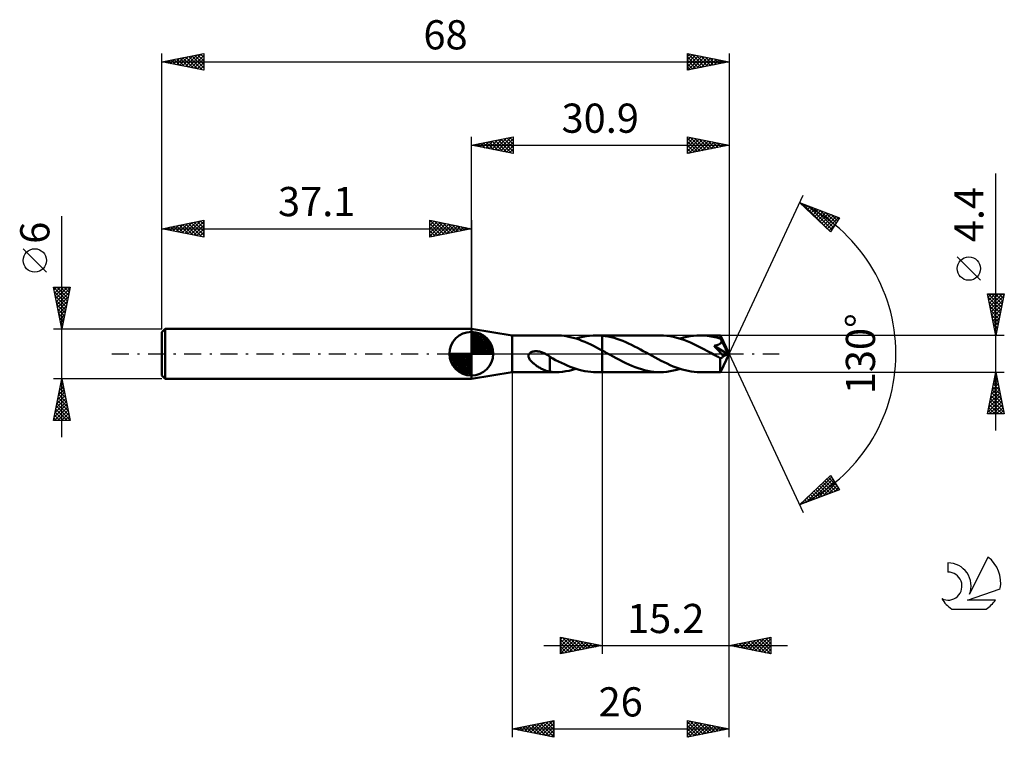
# Model space of a CAD drawing. Units: millimetres. Extents: x -17 to 101, y -46 to 40.
import ezdxf
from ezdxf.enums import TextEntityAlignment as Align

# ---------------------------------------------------------------- set-up
doc = ezdxf.new("R2010")
doc.units = ezdxf.units.MM
doc.header["$LTSCALE"] = 5.1
doc.linetypes.add('LONGDASH_DASH', pattern=[0.85, 0.4, -0.2, 0.05, -0.2])
for name, color, linetype in [('1', 4, 'CONTINUOUS'), ('2', 7, 'CONTINUOUS'), ('4', 2, 'LONGDASH_DASH'), ('CUT', 1, 'CONTINUOUS'), ('NOCUT', 7, 'CONTINUOUS'), ('SK1', 4, 'CONTINUOUS'), ('SK2', 7, 'CONTINUOUS'), ('SK4', 2, 'LONGDASH_DASH'), ('SK6', 5, 'CONTINUOUS')]:
    doc.layers.add(name, color=color, linetype=linetype)
doc.styles.get("Standard").update_dxf_attribs({"font": 'Monospac821 BT'})

msp = doc.modelspace()

# ---------------------------------------------------------------- linework, layer by layer
at = {"layer": '1', "color": 4, "linetype": 'CONTINUOUS', "lineweight": 50}
for p, q in [((42, 2.2), (37.1, 3)), ((37.1, -3), (37.1, 3)), ((42, 2.2), (47.23, 2.2)), ((42, -2.2), (42, 2.2)), ((47.55, 2.19), (47.21, 2.2)), ((47.9, 2.17), (47.55, 2.19)), ((48.26, 2.13), (47.9, 2.17)), ((48.61, 2.07), (48.26, 2.13)), ((48.96, 2), (48.61, 2.07)), ((49.3, 1.91), (48.96, 2)), ((49.66, 1.81), (49.3, 1.91)), ((49.64, 1.81), (50.05, 1.93)), ((50.01, 1.69), (49.66, 1.81)), ((50.36, 1.56), (50.01, 1.69)), ((50.05, 1.93), (50.46, 2.03)), ((50.71, 1.41), (50.36, 1.56)), ((50.46, 2.03), (50.87, 2.1)), ((51.06, 1.26), (50.71, 1.41)), ((50.87, 2.1), (51.28, 2.16)), ((51.41, 1.1), (51.06, 1.26)), ((51.28, 2.16), (51.7, 2.19)), ((51.7, 2.19), (52.11, 2.2)), ((52.05, 2.2), (52.8, 2.2)), ((52.22, 2.2), (52.11, 2.2)), ((52.34, 2.19), (52.22, 2.2)), ((52.45, 2.19), (52.34, 2.19)), ((52.57, 2.18), (52.45, 2.19)), ((52.68, 2.17), (52.57, 2.18)), ((52.8, 2.16), (52.68, 2.17)), ((59.73, 2.2), (52.8, 2.2)), ((52.8, 2.2), (52.8, 2.2)), ((52.8, 2.16), (52.8, 2.2)), ((52.8, 2.16), (52.8, 2.2)), ((53.15, 2.12), (52.8, 2.16)), ((52.8, 2.16), (52.8, 2.16)), ((52.8, 2.16), (52.8, 2.16)), ((52.8, 2.16), (52.8, 2.16)), ((52.8, 2.07), (52.8, 2.16)), ((52.8, 1.99), (52.8, 2.07)), ((52.8, 1.9), (52.8, 1.99)), ((52.8, 1.81), (52.8, 1.9)), ((52.8, 1.72), (52.8, 1.81)), ((52.8, 1.63), (52.8, 1.72)), ((52.8, 1.54), (52.8, 1.63)), ((52.8, 1.45), (52.8, 1.54)), ((52.8, 1.37), (52.8, 1.45)), ((52.8, 1.28), (52.8, 1.37)), ((52.8, 1.2), (52.8, 1.28)), ((52.8, 1.12), (52.8, 1.2)), ((53.5, 2.06), (53.15, 2.12)), ((53.85, 1.98), (53.5, 2.06)), ((54.2, 1.89), (53.85, 1.98)), ((54.55, 1.78), (54.2, 1.89)), ((54.9, 1.66), (54.55, 1.78)), ((55.25, 1.53), (54.9, 1.66)), ((55.6, 1.38), (55.25, 1.53)), ((55.95, 1.22), (55.6, 1.38)), ((56.31, 1.06), (55.95, 1.22)), ((60.13, 2.19), (59.73, 2.2)), ((60.54, 2.15), (60.13, 2.19)), ((60.94, 2.1), (60.54, 2.15)), ((61.35, 2.02), (60.94, 2.1)), ((61.75, 1.92), (61.35, 2.02)), ((62.16, 1.8), (61.75, 1.92)), ((62.13, 1.81), (62.54, 1.93)), ((62.57, 1.66), (62.16, 1.8)), ((62.54, 1.93), (62.94, 2.02)), ((62.97, 1.51), (62.57, 1.66)), ((62.94, 2.02), (63.34, 2.1)), ((63.37, 1.34), (62.97, 1.51)), ((63.34, 2.1), (63.74, 2.16)), ((63.78, 1.15), (63.37, 1.34)), ((63.74, 2.16), (64.14, 2.19)), ((64.14, 2.19), (64.54, 2.2)), ((64.77, 2.2), (64.54, 2.2)), ((66.95, 2.2), (64.54, 2.2)), ((64.99, 2.19), (64.77, 2.2)), ((65.21, 2.17), (64.99, 2.19)), ((65.43, 2.15), (65.21, 2.17)), ((65.65, 2.12), (65.43, 2.15)), ((65.87, 2.08), (65.65, 2.12)), ((66.09, 2.04), (65.87, 2.08)), ((66.31, 1.99), (66.09, 2.04)), ((66.53, 1.93), (66.31, 1.99)), ((66.75, 1.87), (66.53, 1.93)), ((66.97, 1.8), (66.75, 1.87)), ((66.86, 1.16), (66.9, 1.19)), ((66.9, 1.19), (66.93, 1.21)), ((66.93, 1.21), (66.96, 1.24)), ((66.96, 2.2), (66.95, 2.2)), ((66.95, 2.2), (66.95, 2.2)), ((66.95, 2.2), (66.95, 2.2)), ((66.95, 2.2), (66.95, 2.2)), ((66.96, 2.19), (66.96, 2.2)), ((68, 0), (66.96, 2.2)), ((66.96, 2.2), (66.96, 2.2)), ((66.96, 2.2), (66.96, 2.2)), ((66.96, 2.18), (66.96, 2.19)), ((66.96, 2.17), (66.96, 2.18)), ((66.96, 2.15), (66.96, 2.17)), ((66.97, 2.12), (66.96, 2.15)), ((66.96, 1.24), (66.99, 1.27)), ((66.97, 2.09), (66.97, 2.12)), ((66.97, 2.06), (66.97, 2.09)), ((66.97, 2.03), (66.97, 2.06)), ((66.97, 1.99), (66.97, 2.03)), ((68, 0), (66.97, 1.99)), ((66.97, 1.8), (66.97, 1.99)), ((66.99, 1.77), (66.97, 1.8)), ((67.01, 1.73), (66.99, 1.77)), ((66.99, 1.27), (67.01, 1.3)), ((67.02, 1.7), (67.01, 1.73)), ((67.01, 1.3), (67.04, 1.34)), ((67.04, 1.67), (67.02, 1.7)), ((67.06, 1.63), (67.04, 1.67)), ((67.04, 1.34), (67.05, 1.37)), ((67.05, 1.37), (67.07, 1.41)), ((67.07, 1.6), (67.06, 1.63)), ((67.09, 1.57), (67.07, 1.6)), ((67.07, 1.41), (67.08, 1.45)), ((67.08, 1.49), (67.09, 1.53)), ((67.08, 1.45), (67.08, 1.49)), ((67.09, 1.53), (67.09, 1.57)), ((67.42, 0.93), (67.09, 1.57)), ((44, -0.08), (44.05, 0)), ((44.05, 0), (44.09, 0.05)), ((44.09, 0.05), (44.15, 0.1)), ((44.15, 0.1), (44.2, 0.14)), ((44.2, 0.14), (44.27, 0.18)), ((44.27, 0.18), (44.33, 0.21)), ((44.33, 0.21), (44.4, 0.23)), ((44.4, 0.23), (44.47, 0.25)), ((44.47, 0.25), (44.55, 0.27)), ((44.55, 0.27), (44.63, 0.28)), ((44.63, 0.28), (44.71, 0.29)), ((44.71, 0.29), (44.8, 0.3)), ((44.89, 0.3), (44.8, 0.3)), ((44.98, 0.29), (44.89, 0.3)), ((45.08, 0.28), (44.98, 0.29)), ((45.18, 0.27), (45.08, 0.28)), ((45.28, 0.25), (45.18, 0.27)), ((45.39, 0.22), (45.28, 0.25)), ((45.5, 0.19), (45.39, 0.22)), ((45.61, 0.15), (45.5, 0.19)), ((45.72, 0.11), (45.61, 0.15)), ((45.82, 0.06), (45.72, 0.11)), ((45.93, 0.01), (45.82, 0.06)), ((45.94, 0.01), (45.93, 0.01)), ((45.93, 0.01), (45.93, 0.01)), ((45.94, 0), (45.94, 0.01)), ((45.95, 0), (45.94, 0)), ((45.94, 0), (45.94, 0)), ((46.03, -0.04), (45.95, 0)), ((45.95, 0), (45.95, 0)), ((51.76, 0.93), (51.41, 1.1)), ((52.1, 0.75), (51.76, 0.93)), ((52.45, 0.56), (52.1, 0.75)), ((52.8, 0.38), (52.45, 0.56)), ((52.8, 1.04), (52.8, 1.12)), ((52.8, 0.97), (52.8, 1.04)), ((52.8, 0.89), (52.8, 0.97)), ((52.8, 0.82), (52.8, 0.89)), ((52.8, 0.76), (52.8, 0.82)), ((52.8, 0.7), (52.8, 0.76)), ((52.8, 0.64), (52.8, 0.7)), ((52.8, 0.59), (52.8, 0.64)), ((52.8, 0.54), (52.8, 0.59)), ((52.8, 0.5), (52.8, 0.54)), ((52.8, 0.46), (52.8, 0.5)), ((52.8, 0.43), (52.8, 0.46)), ((52.8, 0.4), (52.8, 0.43)), ((52.8, 0.37), (52.8, 0.4)), ((52.8, 0.37), (52.8, 0.37)), ((52.8, 0.37), (52.8, 0.37)), ((52.8, 0.37), (52.8, 0.37)), ((52.8, 0.37), (52.8, 0.38)), ((52.8, -2.2), (52.8, 0.38)), ((52.95, 0.29), (52.8, 0.37)), ((52.8, 0.37), (52.8, 0.37)), ((52.8, -2.2), (52.8, 0.37)), ((53.11, 0.21), (52.95, 0.29)), ((53.26, 0.12), (53.11, 0.21)), ((53.41, 0.04), (53.26, 0.12)), ((53.57, -0.05), (53.41, 0.04)), ((56.66, 0.88), (56.31, 1.06)), ((57.01, 0.7), (56.66, 0.88)), ((57.36, 0.51), (57.01, 0.7)), ((57.71, 0.32), (57.36, 0.51)), ((58.06, 0.13), (57.71, 0.32)), ((58.42, -0.07), (58.06, 0.13)), ((64.18, 0.96), (63.78, 1.15)), ((64.59, 0.75), (64.18, 0.96)), ((64.99, 0.54), (64.59, 0.75)), ((65.4, 0.32), (64.99, 0.54)), ((65.8, 0.09), (65.4, 0.32)), ((66.21, -0.13), (65.8, 0.09)), ((66.2, 0.95), (66.25, 0.96)), ((66.38, 0.75), (66.2, 0.95)), ((67.85, -0.06), (66.2, 0.95)), ((66.25, 0.96), (66.3, 0.97)), ((66.3, 0.97), (66.35, 0.98)), ((66.35, 0.98), (66.4, 0.99)), ((66.57, 0.55), (66.38, 0.75)), ((66.4, 0.99), (66.44, 1)), ((66.44, 1), (66.49, 1.01)), ((66.49, 1.01), (66.53, 1.02)), ((66.53, 1.02), (66.58, 1.03)), ((66.75, 0.35), (66.57, 0.55)), ((66.58, 1.03), (66.62, 1.05)), ((66.62, 1.05), (66.66, 1.06)), ((66.66, 1.06), (66.7, 1.08)), ((66.7, 1.08), (66.74, 1.1)), ((66.74, 1.1), (66.78, 1.12)), ((66.92, 0.16), (66.75, 0.35)), ((66.78, 1.12), (66.82, 1.14)), ((66.82, 1.14), (66.86, 1.16)), ((67.07, 0), (66.92, 0.16)), ((66.96, -2.2), (68, 0)), ((67.58, 0.61), (67.42, 0.93)), ((67.67, 0.42), (67.58, 0.61)), ((67.73, 0.29), (67.67, 0.42)), ((67.78, 0.2), (67.73, 0.29)), ((67.81, 0.12), (67.78, 0.2)), ((67.83, 0.06), (67.81, 0.12)), ((67.83, 0.04), (67.82, 0.06)), ((68, 0), (67.82, 0.06)), ((67.83, 0.06), (67.82, 0.06)), ((68, 0), (67.83, 0.06)), ((67.83, 0.02), (67.83, 0.04)), ((67.84, 0.01), (67.83, 0.02)), ((67.84, -0.01), (67.84, 0.01)), ((43.95, -0.27), (43.96, -0.17)), ((43.96, -0.37), (43.95, -0.27)), ((43.96, -0.17), (44, -0.08)), ((43.99, -0.46), (43.96, -0.37)), ((44.03, -0.55), (43.99, -0.46)), ((44.07, -0.64), (44.03, -0.55)), ((44.12, -0.72), (44.07, -0.64)), ((44.18, -0.8), (44.12, -0.72)), ((44.25, -0.88), (44.18, -0.8)), ((44.33, -0.96), (44.25, -0.88)), ((44.41, -1.04), (44.33, -0.96)), ((44.5, -1.12), (44.41, -1.04)), ((44.59, -1.19), (44.5, -1.12)), ((46.11, -0.09), (46.03, -0.04)), ((46.19, -0.13), (46.11, -0.09)), ((46.27, -0.18), (46.19, -0.13)), ((46.35, -0.23), (46.27, -0.18)), ((46.43, -0.29), (46.35, -0.23)), ((46.51, -0.34), (46.43, -0.29)), ((46.5, -0.9), (46.5, -0.9)), ((46.51, -0.9), (46.5, -0.9)), ((46.5, -2.16), (46.5, -0.9)), ((46.51, -0.9), (46.51, -0.34)), ((46.85, -0.57), (46.51, -0.38)), ((46.51, -0.9), (46.51, -0.9)), ((46.51, -0.9), (46.51, -0.9)), ((46.51, -0.9), (46.51, -0.9)), ((47.2, -0.76), (46.85, -0.57)), ((47.55, -0.94), (47.2, -0.76)), ((47.9, -1.11), (47.55, -0.94)), ((48.25, -1.27), (47.9, -1.11)), ((53.72, -0.13), (53.57, -0.05)), ((54.09, -0.34), (53.72, -0.13)), ((54.47, -0.54), (54.09, -0.34)), ((54.85, -0.74), (54.47, -0.54)), ((55.23, -0.93), (54.85, -0.74)), ((55.6, -1.12), (55.23, -0.93)), ((55.98, -1.29), (55.6, -1.12)), ((58.78, -0.27), (58.42, -0.07)), ((59.14, -0.46), (58.78, -0.27)), ((59.5, -0.65), (59.14, -0.46)), ((59.86, -0.84), (59.5, -0.65)), ((60.22, -1.02), (59.86, -0.84)), ((60.58, -1.19), (60.22, -1.02)), ((66.33, -0.2), (66.21, -0.13)), ((66.45, -0.26), (66.33, -0.2)), ((66.57, -0.33), (66.45, -0.26)), ((66.69, -0.39), (66.57, -0.33)), ((66.81, -0.46), (66.69, -0.39)), ((66.93, -0.52), (66.81, -0.46)), ((66.95, -0.53), (66.93, -0.52)), ((66.93, -0.67), (66.93, -0.52)), ((66.93, -0.82), (66.93, -0.67)), ((66.93, -0.95), (66.93, -0.82)), ((66.93, -1.09), (66.93, -0.95)), ((66.93, -1.22), (66.93, -1.09)), ((66.98, -0.53), (66.95, -0.53)), ((66.98, -0.53), (67, -0.53)), ((67, -0.53), (67.03, -0.52)), ((67.03, -0.52), (67.06, -0.51)), ((67.06, -0.51), (67.08, -0.5)), ((67.2, -0.16), (67.07, 0)), ((67.08, -0.5), (67.11, -0.49)), ((67.11, -0.49), (67.13, -0.48)), ((67.13, -0.48), (67.16, -0.46)), ((67.16, -0.46), (67.19, -0.44)), ((67.19, -0.44), (67.21, -0.41)), ((67.31, -0.29), (67.2, -0.16)), ((67.21, -0.41), (67.24, -0.39)), ((67.24, -0.39), (67.26, -0.36)), ((67.26, -0.36), (67.29, -0.33)), ((67.29, -0.33), (67.31, -0.29)), ((67.31, -0.29), (67.85, -0.06)), ((67.85, -0.03), (67.84, -0.01)), ((67.85, -0.05), (67.85, -0.03)), ((67.85, -0.06), (67.85, -0.05)), ((37.1, -3), (42, -2.2)), ((42, -2.2), (47.23, -2.2)), ((44.68, -1.27), (44.59, -1.19)), ((44.77, -1.34), (44.68, -1.27)), ((44.86, -1.4), (44.77, -1.34)), ((44.96, -1.47), (44.86, -1.4)), ((45.05, -1.53), (44.96, -1.47)), ((45.15, -1.59), (45.05, -1.53)), ((45.24, -1.65), (45.15, -1.59)), ((45.33, -1.7), (45.24, -1.65)), ((45.43, -1.76), (45.33, -1.7)), ((45.52, -1.81), (45.43, -1.76)), ((45.62, -1.86), (45.52, -1.81)), ((45.71, -1.9), (45.62, -1.86)), ((45.8, -1.94), (45.71, -1.9)), ((45.89, -1.98), (45.8, -1.94)), ((45.99, -2.02), (45.89, -1.98)), ((46.07, -2.05), (45.99, -2.02)), ((46.16, -2.08), (46.07, -2.05)), ((46.25, -2.1), (46.16, -2.08)), ((46.33, -2.12), (46.25, -2.1)), ((46.42, -2.14), (46.33, -2.12)), ((46.5, -2.16), (46.42, -2.14)), ((46.62, -2.17), (46.5, -2.16)), ((46.74, -2.18), (46.62, -2.17)), ((46.86, -2.19), (46.74, -2.18)), ((46.97, -2.2), (46.86, -2.19)), ((47.09, -2.2), (46.97, -2.2)), ((47.21, -2.2), (47.09, -2.2)), ((47.21, -2.2), (47.61, -2.19)), ((47.61, -2.19), (48.02, -2.16)), ((48.02, -2.16), (48.42, -2.1)), ((48.6, -1.42), (48.25, -1.27)), ((48.42, -2.1), (48.83, -2.03)), ((48.95, -1.57), (48.6, -1.42)), ((48.83, -2.03), (49.24, -1.93)), ((49.3, -1.7), (48.95, -1.57)), ((49.24, -1.93), (49.64, -1.81)), ((49.65, -1.81), (49.3, -1.7)), ((50.01, -1.92), (49.65, -1.81)), ((50.36, -2), (50.01, -1.92)), ((50.7, -2.08), (50.36, -2)), ((51.05, -2.13), (50.7, -2.08)), ((51.41, -2.17), (51.05, -2.13)), ((51.76, -2.19), (51.41, -2.17)), ((52.11, -2.2), (51.76, -2.19)), ((52.05, -2.2), (52.8, -2.2)), ((52.8, -2.2), (52.8, -2.2)), ((52.8, -2.2), (59.73, -2.2)), ((56.35, -1.45), (55.98, -1.29)), ((56.73, -1.6), (56.35, -1.45)), ((57.1, -1.74), (56.73, -1.6)), ((57.48, -1.86), (57.1, -1.74)), ((57.85, -1.96), (57.48, -1.86)), ((58.23, -2.05), (57.85, -1.96)), ((58.6, -2.11), (58.23, -2.05)), ((58.97, -2.16), (58.6, -2.11)), ((59.35, -2.19), (58.97, -2.16)), ((59.73, -2.2), (59.35, -2.19)), ((59.73, -2.2), (60.13, -2.19)), ((60.13, -2.19), (60.53, -2.16)), ((60.53, -2.16), (60.93, -2.1)), ((60.93, -1.36), (60.58, -1.19)), ((61.3, -1.51), (60.93, -1.36)), ((60.93, -2.1), (61.33, -2.02)), ((61.66, -1.65), (61.3, -1.51)), ((61.33, -2.02), (61.73, -1.93)), ((62.02, -1.77), (61.66, -1.65)), ((61.73, -1.93), (62.13, -1.81)), ((62.38, -1.88), (62.02, -1.77)), ((62.74, -1.98), (62.38, -1.88)), ((63.1, -2.06), (62.74, -1.98)), ((63.46, -2.12), (63.1, -2.06)), ((63.82, -2.16), (63.46, -2.12)), ((64.18, -2.19), (63.82, -2.16)), ((64.54, -2.2), (64.18, -2.19)), ((64.54, -2.2), (66.95, -2.2)), ((66.93, -1.34), (66.93, -1.22)), ((66.93, -1.46), (66.93, -1.34)), ((66.93, -1.58), (66.93, -1.46)), ((66.93, -1.68), (66.93, -1.58)), ((66.93, -1.78), (66.93, -1.68)), ((66.93, -1.87), (66.93, -1.78)), ((66.94, -1.94), (66.93, -1.87)), ((66.94, -2.01), (66.94, -1.94)), ((66.94, -2.07), (66.94, -2.01)), ((66.94, -2.11), (66.94, -2.07)), ((66.95, -2.15), (66.94, -2.11)), ((66.95, -2.18), (66.95, -2.15)), ((66.95, -2.19), (66.95, -2.18)), ((66.95, -2.2), (66.95, -2.19)), ((66.95, -2.2), (66.95, -2.2)), ((66.95, -2.2), (66.95, -2.2)), ((66.95, -2.2), (66.96, -2.2)), ((66.96, -2.2), (66.96, -2.2)), ((66.96, -2.2), (66.96, -2.2)), ((66.96, -2.2), (66.96, -2.2))]:
    msp.add_line(p, q, dxfattribs=at)
at = {"layer": '2', "color": 7, "linetype": 'CONTINUOUS', "lineweight": 25}
for p, q in [((37.1, 3), (37.1, 26)), ((37.1, 25), (42.1, 26)), ((42.08, 26), (42.1, 25.97)), ((42.1, 26), (42.1, 24)), ((63, 24), (63, 26)), ((63, 26), (68, 25)), ((63, 26), (63, 26)), ((68, 26), (68, 0)), ((37.1, 25), (68, 25)), ((42.1, 24), (37.1, 25)), ((37.13, 25.01), (37.14, 24.99)), ((37.43, 24.93), (37.59, 25.1)), ((37.48, 25.08), (37.67, 24.89)), ((37.78, 24.86), (38.12, 25.2)), ((37.83, 25.15), (38.2, 24.78)), ((38.13, 24.79), (38.65, 25.31)), ((38.19, 25.22), (38.73, 24.67)), ((38.49, 24.72), (39.18, 25.42)), ((38.54, 25.29), (39.26, 24.57)), ((38.84, 24.65), (39.71, 25.52)), ((38.89, 25.36), (39.79, 24.46)), ((39.2, 24.58), (40.24, 25.63)), ((39.25, 25.43), (40.32, 24.36)), ((39.55, 24.51), (40.77, 25.73)), ((39.6, 25.5), (40.85, 24.25)), ((39.9, 24.44), (41.3, 25.84)), ((39.95, 25.57), (41.38, 24.14)), ((40.26, 24.37), (41.83, 25.95)), ((40.31, 25.64), (41.91, 24.04)), ((40.61, 24.3), (42.1, 25.79)), ((40.66, 25.71), (42.1, 24.27)), ((40.96, 24.23), (42.1, 25.36)), ((41.02, 25.78), (42.1, 24.7)), ((41.32, 24.16), (42.1, 24.94)), ((41.37, 25.85), (42.1, 25.12)), ((41.72, 25.92), (42.1, 25.55)), ((63, 25.57), (63.36, 25.93)), ((63, 25.15), (63.71, 25.86)), ((63, 25.86), (64.55, 24.31)), ((63, 24.72), (64.06, 25.79)), ((63, 24.3), (64.42, 25.72)), ((63, 25.44), (64.2, 24.24)), ((63, 25.01), (63.84, 24.17)), ((68, 25), (63, 24)), ((63.16, 24.03), (64.77, 25.65)), ((63.36, 25.93), (64.9, 24.38)), ((63.69, 24.14), (65.12, 25.58)), ((63.89, 25.82), (65.26, 24.45)), ((64.22, 24.24), (65.48, 25.5)), ((64.42, 25.72), (65.61, 24.52)), ((64.75, 24.35), (65.83, 25.43)), ((64.95, 25.61), (65.96, 24.59)), ((65.28, 24.46), (66.19, 25.36)), ((65.48, 25.5), (66.32, 24.66)), ((65.81, 24.56), (66.54, 25.29)), ((66.01, 25.4), (66.67, 24.73)), ((66.34, 24.67), (66.89, 25.22)), ((66.54, 25.29), (67.03, 24.81)), ((66.87, 24.77), (67.25, 25.15)), ((67.07, 25.19), (67.38, 24.88)), ((67.4, 24.88), (67.6, 25.08)), ((67.6, 25.08), (67.73, 24.95)), ((67.93, 24.99), (67.95, 25.01)), ((41.67, 24.09), (42.1, 24.52)), ((42.02, 24.02), (42.1, 24.09)), ((63, 24.59), (63.49, 24.1)), ((63, 24.16), (63.14, 24.03)), ((100, -9.2), (100, 21.62)), ((68, 0), (76.87, 19.03)), ((76.45, 18.13), (81.22, 16.31)), ((80.15, 14.62), (76.45, 18.13)), ((76.5, 18.08), (76.52, 18.1)), ((76.72, 17.87), (76.83, 17.98)), ((76.81, 17.99), (80.16, 14.64)), ((76.94, 17.67), (77.14, 17.87)), ((77.16, 17.46), (77.44, 17.75)), ((77.5, 17.73), (80.33, 14.9)), ((77.37, 17.25), (77.75, 17.63)), ((77.59, 17.05), (78.06, 17.51)), ((77.81, 16.84), (78.37, 17.4)), ((78.03, 16.63), (78.67, 17.28)), ((78.18, 17.47), (80.49, 15.16)), ((78.24, 16.43), (78.98, 17.16)), ((78.46, 16.22), (79.29, 17.05)), ((78.68, 16.01), (79.59, 16.93)), ((78.87, 17.21), (80.66, 15.42)), ((78.9, 15.81), (79.9, 16.81)), ((79.11, 15.6), (80.21, 16.69)), ((79.33, 15.39), (80.52, 16.58)), ((79.55, 16.94), (80.82, 15.68)), ((80.24, 16.68), (80.98, 15.94)), ((79.55, 15.19), (80.82, 16.46)), ((79.77, 14.98), (81.13, 16.34)), ((79.99, 14.77), (80.7, 15.49)), ((81.22, 16.31), (80.15, 14.62)), ((80.92, 16.42), (81.15, 16.2)), ((98.15, 8.81), (95.35, 11.61)), ((100, 2.2), (99, 7.2)), ((99, 7.2), (101, 7.2)), ((99.01, 7.14), (99.07, 7.2)), ((99.06, 7.2), (100.68, 5.58)), ((99.08, 6.78), (99.5, 7.2)), ((99.15, 6.43), (99.92, 7.2)), ((99.22, 6.08), (100.35, 7.2)), ((99.3, 5.72), (100.77, 7.2)), ((99.48, 7.2), (100.75, 5.93)), ((99.9, 7.2), (100.82, 6.29)), ((101, 7.2), (100, 2.2)), ((100.33, 7.2), (100.89, 6.64)), ((100.75, 7.2), (100.96, 6.99)), ((99.09, 6.74), (100.61, 5.23)), ((99.2, 6.21), (100.53, 4.87)), ((99.37, 5.37), (100.95, 6.96)), ((99.44, 5.02), (100.85, 6.43)), ((99.3, 5.68), (100.46, 4.52)), ((99.41, 5.15), (100.39, 4.16)), ((99.51, 4.66), (100.74, 5.9)), ((99.58, 4.31), (100.63, 5.37)), ((99.65, 3.96), (100.53, 4.83)), ((99.52, 4.62), (100.32, 3.81)), ((99.62, 4.09), (100.25, 3.46)), ((99.72, 3.6), (100.42, 4.3)), ((99.73, 3.56), (100.18, 3.1)), ((99.79, 3.25), (100.31, 3.77)), ((99.83, 3.03), (100.11, 2.75)), ((99.86, 2.9), (100.21, 3.24)), ((99.93, 2.54), (100.1, 2.71)), ((99.94, 2.5), (100.04, 2.4)), ((101, 2.2), (66.97, 2.2)), ((68, -36), (68, 0)), ((68, -46), (68, 0)), ((68, 0), (76.87, -19.03)), ((42, -2.2), (42, -46)), ((52.8, -2.2), (52.8, -36)), ((66.97, -2.2), (101, -2.2)), ((99, -7.2), (100, -2.2)), ((99.99, -2.23), (100.01, -2.24)), ((100, -2.2), (101, -7.2)), ((99.68, -3.78), (100.21, -3.25)), ((99.78, -3.29), (100.33, -3.83)), ((99.79, -3.25), (100.14, -2.9)), ((99.85, -2.93), (100.22, -3.3)), ((99.9, -2.72), (100.07, -2.54)), ((99.92, -2.58), (100.11, -2.77)), ((99.26, -5.9), (100.49, -4.67)), ((99.37, -5.37), (100.42, -4.31)), ((99.47, -4.84), (100.35, -3.96)), ((99.5, -4.7), (100.75, -5.95)), ((99.57, -4.35), (100.64, -5.42)), ((99.58, -4.31), (100.28, -3.6)), ((99.64, -3.99), (100.54, -4.89)), ((99.71, -3.64), (100.43, -4.36)), ((99.05, -6.96), (100.63, -5.37)), ((99.15, -6.43), (100.56, -5.02)), ((99.23, -7.2), (100.71, -5.73)), ((99.29, -5.76), (100.73, -7.2)), ((99.36, -5.41), (100.96, -7.01)), ((99.43, -5.05), (100.86, -6.48)), ((99.08, -6.82), (99.45, -7.2)), ((99.15, -6.47), (99.88, -7.2)), ((99.22, -6.11), (100.3, -7.2)), ((99.66, -7.2), (100.78, -6.08)), ((100.08, -7.2), (100.85, -6.43)), ((100.5, -7.2), (100.92, -6.79)), ((101, -7.2), (99, -7.2)), ((99.01, -7.17), (99.03, -7.2)), ((100.93, -7.2), (100.99, -7.14)), ((76.45, -18.13), (80.15, -14.62)), ((77.23, -17.83), (80.26, -14.8)), ((77.92, -17.57), (80.43, -15.06)), ((78.6, -17.31), (80.59, -15.32)), ((79.49, -15.24), (80.74, -16.49)), ((79.71, -15.03), (81.05, -16.37)), ((79.93, -14.83), (80.89, -15.79)), ((80.15, -14.62), (81.22, -16.31)), ((80.15, -14.62), (80.17, -14.64)), ((81.22, -16.31), (76.45, -18.13)), ((78.19, -16.48), (78.9, -17.19)), ((78.41, -16.27), (79.21, -17.08)), ((78.62, -16.07), (79.51, -16.96)), ((78.84, -15.86), (79.82, -16.84)), ((79.06, -15.65), (80.13, -16.72)), ((79.28, -15.45), (80.44, -16.61)), ((79.29, -17.05), (80.76, -15.58)), ((79.97, -16.78), (80.92, -15.84)), ((80.66, -16.52), (81.08, -16.1)), ((76.54, -18.09), (77.56, -17.08)), ((77.1, -17.51), (77.36, -17.78)), ((77.32, -17.31), (77.67, -17.66)), ((77.53, -17.1), (77.98, -17.54)), ((77.75, -16.89), (78.29, -17.43)), ((77.97, -16.69), (78.59, -17.31)), ((76.66, -17.93), (76.75, -18.01)), ((76.88, -17.72), (77.06, -17.9)), ((47.8, -36), (47.8, -34)), ((47.8, -34), (52.8, -35)), ((47.8, -34.26), (48.01, -34.04)), ((47.8, -34.68), (48.37, -34.11)), ((47.8, -35.1), (48.72, -34.18)), ((48.02, -34.04), (49.61, -35.64)), ((48.55, -34.15), (49.96, -35.57)), ((68, -35), (73, -34)), ((70.78, -35.56), (72.17, -34.17)), ((71.13, -35.63), (72.7, -34.06)), ((71.49, -35.7), (73, -34.18)), ((72.02, -34.2), (73, -35.17)), ((72.38, -34.12), (73, -34.75)), ((72.73, -34.05), (73, -34.33)), ((73, -34), (73, -36)), ((45.8, -35), (75, -35)), ((47.8, -35.53), (49.07, -34.25)), ((47.8, -34.25), (49.26, -35.71)), ((47.8, -35.95), (49.43, -34.33)), ((47.8, -34.68), (48.9, -35.78)), ((52.8, -35), (47.8, -36)), ((47.8, -35.1), (48.55, -35.85)), ((48.27, -35.91), (49.78, -34.4)), ((48.8, -35.8), (50.13, -34.47)), ((49.08, -34.26), (50.32, -35.5)), ((49.33, -35.69), (50.49, -34.54)), ((49.61, -34.36), (50.67, -35.43)), ((49.86, -35.59), (50.84, -34.61)), ((50.14, -34.47), (51.02, -35.36)), ((50.39, -35.48), (51.2, -34.68)), ((50.67, -34.57), (51.38, -35.28)), ((50.92, -35.38), (51.55, -34.75)), ((51.2, -34.68), (51.73, -35.21)), ((51.45, -35.27), (51.9, -34.82)), ((51.73, -34.79), (52.09, -35.14)), ((51.98, -35.16), (52.26, -34.89)), ((52.26, -34.89), (52.44, -35.07)), ((52.51, -35.06), (52.61, -34.96)), ((52.79, -35), (52.79, -35)), ((73, -36), (68, -35)), ((68.13, -34.97), (68.2, -35.04)), ((68.3, -35.06), (68.46, -34.91)), ((68.49, -34.9), (68.73, -35.15)), ((68.66, -35.13), (68.99, -34.8)), ((68.84, -34.83), (69.26, -35.25)), ((69.01, -35.2), (69.52, -34.7)), ((69.19, -34.76), (69.79, -35.36)), ((69.36, -35.27), (70.05, -34.59)), ((69.55, -34.69), (70.32, -35.46)), ((69.72, -35.34), (70.58, -34.48)), ((69.9, -34.62), (70.85, -35.57)), ((70.07, -35.41), (71.11, -34.38)), ((70.25, -34.55), (71.38, -35.68)), ((70.42, -35.48), (71.64, -34.27)), ((70.61, -34.48), (71.91, -35.78)), ((70.96, -34.41), (72.44, -35.89)), ((71.31, -34.34), (72.97, -35.99)), ((71.67, -34.27), (73, -35.6)), ((71.84, -35.77), (73, -34.61)), ((72.19, -35.84), (73, -35.03)), ((47.8, -35.52), (48.2, -35.92)), ((47.8, -35.95), (47.84, -35.99)), ((72.55, -35.91), (73, -35.46)), ((72.9, -35.98), (73, -35.88)), ((42, -45), (47, -44)), ((42.76, -45.15), (43.14, -44.77)), ((42.89, -44.82), (43.34, -45.27)), ((43.11, -45.22), (43.67, -44.67)), ((43.25, -44.75), (43.87, -45.37)), ((43.47, -45.29), (44.2, -44.56)), ((43.6, -44.68), (44.4, -45.48)), ((43.82, -45.36), (44.73, -44.45)), ((43.95, -44.61), (44.93, -45.59)), ((44.17, -45.43), (45.26, -44.35)), ((44.31, -44.54), (45.46, -45.69)), ((44.53, -45.51), (45.79, -44.24)), ((44.66, -44.47), (45.99, -45.8)), ((44.88, -45.58), (46.32, -44.14)), ((45.01, -44.4), (46.52, -45.9)), ((45.23, -45.65), (46.85, -44.03)), ((45.37, -44.33), (47, -45.96)), ((45.59, -45.72), (47, -44.3)), ((45.72, -44.26), (47, -45.54)), ((45.94, -45.79), (47, -44.73)), ((46.07, -44.19), (47, -45.11)), ((46.43, -44.11), (47, -44.69)), ((46.78, -44.04), (47, -44.26)), ((47, -44), (47, -46)), ((63, -46), (63, -44)), ((63, -44), (68, -45)), ((63, -44), (63, -44)), ((63, -44.42), (63.35, -44.07)), ((63, -44.85), (63.71, -44.14)), ((63, -44.14), (64.55, -45.69)), ((63, -45.27), (64.06, -44.21)), ((63, -45.7), (64.41, -44.28)), ((63, -44.57), (64.19, -45.76)), ((63.15, -45.97), (64.77, -44.35)), ((63.35, -44.07), (64.9, -45.62)), ((63.68, -45.86), (65.12, -44.42)), ((63.88, -44.18), (65.25, -45.55)), ((64.21, -45.76), (65.48, -44.5)), ((64.41, -44.28), (65.61, -45.48)), ((64.74, -45.65), (65.83, -44.57)), ((64.94, -44.39), (65.96, -45.41)), ((65.27, -45.55), (66.18, -44.64)), ((65.47, -44.49), (66.32, -45.34)), ((65.8, -45.44), (66.54, -44.71)), ((66, -44.6), (66.67, -45.27)), ((66.33, -45.33), (66.89, -44.78)), ((66.53, -44.71), (67.02, -45.2)), ((66.86, -45.23), (67.24, -44.85)), ((67.06, -44.81), (67.38, -45.12)), ((42, -45), (68, -45)), ((47, -46), (42, -45)), ((42.05, -45.01), (42.08, -44.98)), ((42.18, -44.96), (42.28, -45.06)), ((42.41, -45.08), (42.61, -44.88)), ((42.54, -44.89), (42.81, -45.16)), ((46.29, -45.86), (47, -45.15)), ((46.65, -45.93), (47, -45.58)), ((63, -44.99), (63.84, -45.83)), ((68, -45), (63, -46)), ((63, -45.42), (63.49, -45.9)), ((63, -45.84), (63.13, -45.97)), ((67.39, -45.12), (67.6, -44.92)), ((67.59, -44.92), (67.73, -45.05)), ((67.92, -45.02), (67.95, -44.99))]:
    msp.add_line(p, q, dxfattribs=at)
msp.add_circle((96.75, 10.21), 1.4, dxfattribs=at)
msp.add_arc((68, 0), 20, 295, 65, dxfattribs=at)
at = {"layer": '4', "color": 2, "linetype": 'LONGDASH_DASH', "lineweight": 25}
msp.add_line((37.1, 0), (68, 0), dxfattribs=at)
at = {"layer": 'CUT', "color": 1, "linetype": 'CONTINUOUS', "lineweight": 25}
for p, q in [((66.97, 2.2), (52.8, 2.2)), ((52.8, 2.2), (52.8, 0)), ((68, 0), (66.97, 2.2)), ((52.8, 0), (68, 0))]:
    msp.add_line(p, q, dxfattribs=at)
at = {"layer": 'NOCUT', "color": 7, "linetype": 'CONTINUOUS', "lineweight": 25}
for p, q in [((42, 2.2), (37.1, 3)), ((37.1, 3), (37.1, 0)), ((52.8, 2.2), (42, 2.2)), ((52.8, 0), (52.8, 2.2)), ((52.8, 2.2), (52.8, 2.2)), ((52.8, 2.2), (52.8, 0)), ((52.8, 2.2), (52.8, 0)), ((37.1, 0), (52.8, 0))]:
    msp.add_line(p, q, dxfattribs=at)
at = {"layer": 'SK1', "color": 4, "linetype": 'CONTINUOUS', "lineweight": 50}
for p, q in [((0.4, 3), (0, 2.6)), ((0, 2.6), (0, -2.6)), ((37.1, 3), (0.4, 3)), ((0.4, 3), (0.4, -3)), ((37.1, 0), (37.1, 2.62)), ((37.1, 2.56), (37.17, 2.62)), ((37.1, 2.19), (37.51, 2.59)), ((37.1, 2.56), (39.66, 0)), ((37.1, 1.81), (37.81, 2.53)), ((37.1, 1.44), (38.09, 2.43)), ((37.42, 2.6), (39.7, 0.32)), ((37.9, 2.5), (39.6, 0.8)), ((37.1, 1.07), (38.34, 2.31)), ((37.1, 2.19), (39.29, 0)), ((37.1, 0.7), (38.57, 2.17)), ((37.1, 0.33), (38.78, 2.01)), ((37.1, 1.81), (38.91, 0)), ((37.1, 1.44), (38.54, 0)), ((37.14, 0), (38.98, 1.83)), ((37.51, 0), (39.15, 1.64)), ((37.88, 0), (39.31, 1.42)), ((38.26, 0), (39.44, 1.19)), ((38.66, 2.11), (39.21, 1.56)), ((37.1, 0), (34.48, 0)), ((34.48, -0.07), (34.54, 0)), ((34.51, -0.41), (34.91, 0)), ((34.57, -0.71), (35.29, 0)), ((34.67, -0.99), (35.66, 0)), ((34.79, -1.24), (36.03, 0)), ((34.83, 0), (37.1, -2.27)), ((34.93, -1.47), (36.4, 0)), ((35.09, -1.68), (36.77, 0)), ((35.2, 0), (37.1, -1.9)), ((35.57, 0), (37.1, -1.53)), ((35.94, 0), (37.1, -1.16)), ((36.32, 0), (37.1, -0.78)), ((36.69, 0), (37.1, -0.41)), ((37.06, 0), (37.1, -0.04)), ((37.1, 1.07), (38.17, 0)), ((37.1, 0.7), (37.8, 0)), ((37.1, 0.33), (37.43, 0)), ((37.1, 0), (39.73, 0)), ((37.1, -2.62), (37.1, 0)), ((38.63, 0), (39.55, 0.93)), ((39, 0), (39.64, 0.65)), ((39.37, 0), (39.7, 0.33)), ((34.48, -0.02), (37.08, -2.62)), ((34.51, -0.42), (36.68, -2.59)), ((34.65, -0.93), (36.17, -2.45)), ((35.27, -1.88), (37.1, -0.04)), ((35.46, -2.05), (37.1, -0.41)), ((35.68, -2.21), (37.1, -0.78)), ((35.91, -2.34), (37.1, -1.16)), ((36.17, -2.45), (37.1, -1.53)), ((36.45, -2.54), (37.1, -1.9)), ((36.77, -2.6), (37.1, -2.27)), ((0, -2.6), (0.4, -3)), ((0.4, -3), (37.1, -3))]:
    msp.add_line(p, q, dxfattribs=at)
for start, end in [(90, 180), (0, 90), (180, 270), (270, 0)]:
    msp.add_arc((37.1, 0), 2.62, start, end, dxfattribs=at)
at = {"layer": 'SK2', "color": 7, "linetype": 'CONTINUOUS', "lineweight": 25}
for p, q in [((0, 6), (0, 36)), ((0, 35), (5, 36)), ((1.75, 34.65), (2.62, 35.52)), ((2.1, 34.58), (3.15, 35.63)), ((2.15, 35.43), (3.23, 34.35)), ((2.45, 34.51), (3.68, 35.74)), ((2.51, 35.5), (3.76, 34.25)), ((2.81, 34.44), (4.21, 35.84)), ((2.86, 35.57), (4.29, 34.14)), ((3.16, 34.37), (4.74, 35.95)), ((3.21, 35.64), (4.82, 34.04)), ((3.51, 34.3), (5, 35.78)), ((3.57, 35.71), (5, 34.28)), ((3.92, 35.78), (5, 34.7)), ((4.27, 35.85), (5, 35.13)), ((4.63, 35.93), (5, 35.55)), ((4.98, 36), (5, 35.98)), ((5, 36), (5, 34)), ((63, 34), (63, 36)), ((63, 36), (68, 35)), ((63, 35.66), (63.28, 35.94)), ((63, 35.23), (63.64, 35.87)), ((63, 34.81), (63.99, 35.8)), ((63, 34.39), (64.35, 35.73)), ((63, 35.62), (64.35, 34.27)), ((63.05, 35.99), (64.7, 34.34)), ((63.05, 34.01), (64.7, 35.66)), ((63.58, 35.88), (65.06, 34.41)), ((63.58, 34.12), (65.05, 35.59)), ((64.11, 35.78), (65.41, 34.48)), ((64.11, 34.22), (65.41, 35.52)), ((64.64, 35.67), (65.76, 34.55)), ((64.64, 34.33), (65.76, 35.45)), ((65.17, 35.57), (66.12, 34.62)), ((65.7, 35.46), (66.47, 34.69)), ((68, 36), (68, 0)), ((0, 35), (68, 35)), ((5, 34), (0, 35)), ((0.03, 35.01), (0.05, 34.99)), ((0.33, 34.93), (0.5, 35.1)), ((0.39, 35.08), (0.58, 34.88)), ((0.69, 34.86), (1.03, 35.21)), ((0.74, 35.15), (1.11, 34.78)), ((1.04, 34.79), (1.56, 35.31)), ((1.09, 35.22), (1.64, 34.67)), ((1.39, 34.72), (2.09, 35.42)), ((1.45, 35.29), (2.17, 34.57)), ((1.8, 35.36), (2.7, 34.46)), ((3.87, 34.23), (5, 35.36)), ((4.22, 34.16), (5, 34.93)), ((4.58, 34.08), (5, 34.51)), ((63, 35.19), (64, 34.2)), ((68, 35), (63, 34)), ((63, 34.77), (63.64, 34.13)), ((63, 34.35), (63.29, 34.06)), ((65.17, 34.43), (66.11, 35.38)), ((65.7, 34.54), (66.47, 35.31)), ((66.23, 34.65), (66.82, 35.24)), ((66.24, 35.35), (66.82, 34.76)), ((66.76, 34.75), (67.17, 35.17)), ((66.77, 35.25), (67.18, 34.84)), ((67.29, 34.86), (67.53, 35.09)), ((67.3, 35.14), (67.53, 34.91)), ((67.82, 34.96), (67.88, 35.02)), ((67.83, 35.03), (67.88, 34.98)), ((4.93, 34.01), (5, 34.09)), ((-12, -10), (-12, 16.48)), ((0, 3), (0, 16)), ((0, 15), (5, 16)), ((1.34, 14.73), (2.02, 15.4)), ((1.7, 14.66), (2.55, 15.51)), ((1.75, 15.35), (2.62, 14.48)), ((2.05, 14.59), (3.08, 15.62)), ((2.1, 15.42), (3.16, 14.37)), ((2.4, 14.52), (3.61, 15.72)), ((2.46, 15.49), (3.69, 14.26)), ((2.76, 14.45), (4.14, 15.83)), ((2.81, 15.56), (4.22, 14.16)), ((3.11, 14.38), (4.67, 15.93)), ((3.16, 15.63), (4.75, 14.05)), ((3.47, 14.31), (5, 15.84)), ((3.52, 15.7), (5, 14.22)), ((3.82, 14.24), (5, 15.42)), ((3.87, 15.77), (5, 14.65)), ((4.22, 15.84), (5, 15.07)), ((4.58, 15.92), (5, 15.49)), ((4.93, 15.99), (5, 15.92)), ((5, 16), (5, 14)), ((32.1, 14), (32.1, 16)), ((32.1, 16), (37.1, 15)), ((32.1, 15.79), (32.28, 15.96)), ((32.1, 15.36), (32.63, 15.89)), ((32.1, 14.94), (32.98, 15.82)), ((32.1, 14.52), (33.34, 15.75)), ((32.1, 14.09), (33.69, 15.68)), ((32.1, 15.61), (33.44, 14.27)), ((32.14, 15.99), (33.79, 14.34)), ((32.52, 14.08), (34.04, 15.61)), ((32.67, 15.89), (34.15, 14.41)), ((33.05, 14.19), (34.4, 15.54)), ((33.2, 15.78), (34.5, 14.48)), ((33.58, 14.3), (34.75, 15.47)), ((33.73, 15.67), (34.85, 14.55)), ((34.11, 14.4), (35.1, 15.4)), ((34.26, 15.57), (35.21, 14.62)), ((34.79, 15.46), (35.56, 14.69)), ((35.32, 15.36), (35.91, 14.76)), ((37.1, 16), (37.1, 3)), ((0, 15), (37.1, 15)), ((5, 14), (0, 15)), ((0.28, 14.94), (0.42, 15.08)), ((0.34, 15.07), (0.5, 14.9)), ((0.64, 14.87), (0.96, 15.19)), ((0.69, 15.14), (1.03, 14.79)), ((0.99, 14.8), (1.49, 15.3)), ((1.04, 15.21), (1.56, 14.69)), ((1.4, 15.28), (2.09, 14.58)), ((4.17, 14.17), (5, 14.99)), ((4.53, 14.09), (5, 14.57)), ((32.1, 15.18), (33.09, 14.2)), ((37.1, 15), (32.1, 14)), ((32.1, 14.76), (32.73, 14.13)), ((32.1, 14.33), (32.38, 14.06)), ((34.64, 14.51), (35.46, 15.33)), ((35.17, 14.61), (35.81, 15.26)), ((35.7, 14.72), (36.16, 15.19)), ((35.85, 15.25), (36.27, 14.83)), ((36.23, 14.83), (36.52, 15.12)), ((36.38, 15.14), (36.62, 14.9)), ((36.76, 14.93), (36.87, 15.05)), ((36.91, 15.04), (36.97, 14.97)), ((4.88, 14.02), (5, 14.14)), ((-13.85, 9.79), (-16.65, 12.59)), ((-12, 3), (-13, 8)), ((-13, 8), (-11, 8)), ((-12.99, 7.97), (-11.34, 6.32)), ((-12.93, 7.67), (-12.6, 8)), ((-12.89, 7.44), (-11.41, 5.96)), ((-12.86, 7.31), (-12.18, 8)), ((-12.79, 6.96), (-11.75, 8)), ((-12.72, 6.61), (-11.33, 8)), ((-12.65, 6.25), (-11.02, 7.88)), ((-12.6, 8), (-11.27, 6.67)), ((-12.58, 5.9), (-11.13, 7.35)), ((-12.17, 8), (-11.2, 7.02)), ((-11, 8), (-12, 3)), ((-11.75, 8), (-11.12, 7.38)), ((-11.32, 8), (-11.05, 7.73)), ((-12.78, 6.91), (-11.48, 5.61)), ((-12.68, 6.38), (-11.55, 5.26)), ((-12.51, 5.55), (-11.24, 6.82)), ((-12.44, 5.19), (-11.34, 6.29)), ((-12.57, 5.85), (-11.62, 4.9)), ((-12.46, 5.32), (-11.69, 4.55)), ((-12.37, 4.84), (-11.45, 5.76)), ((-12.36, 4.79), (-11.76, 4.2)), ((-12.3, 4.48), (-11.55, 5.23)), ((-12.25, 4.26), (-11.83, 3.84)), ((-12.23, 4.13), (-11.66, 4.7)), ((-12.16, 3.78), (-11.77, 4.17)), ((-12.15, 3.73), (-11.9, 3.49)), ((-12.08, 3.42), (-11.87, 3.64)), ((-13, 3), (0, 3)), ((-12.04, 3.2), (-11.97, 3.13)), ((-12.01, 3.07), (-11.98, 3.11)), ((-12, -3), (-13, -3)), ((-13, -8), (-12, -3)), ((-12.09, -3.47), (-11.86, -3.71)), ((-12.07, -3.35), (-11.95, -3.23)), ((-12.02, -3.12), (-11.96, -3.18)), ((0, -3), (-12, -3)), ((-12, -3), (-11, -8)), ((-12.49, -5.47), (-11.67, -4.65)), ((-12.39, -4.94), (-11.74, -4.29)), ((-12.31, -4.53), (-11.54, -5.3)), ((-12.28, -4.41), (-11.81, -3.94)), ((-12.24, -4.18), (-11.65, -4.77)), ((-12.18, -3.88), (-11.88, -3.59)), ((-12.16, -3.82), (-11.75, -4.24)), ((-12.81, -7.06), (-11.46, -5.71)), ((-12.71, -6.53), (-11.53, -5.35)), ((-12.6, -6), (-11.6, -5)), ((-12.52, -5.59), (-11.22, -6.89)), ((-12.45, -5.24), (-11.33, -6.36)), ((-12.38, -4.89), (-11.43, -5.83)), ((-12.92, -7.59), (-11.39, -6.06)), ((-12.9, -8), (-11.32, -6.41)), ((-12.8, -7.01), (-11.81, -8)), ((-12.73, -6.65), (-11.38, -8)), ((-12.66, -6.3), (-11.01, -7.95)), ((-12.59, -5.95), (-11.12, -7.42)), ((-12.48, -8), (-11.25, -6.77)), ((-11, -8), (-13, -8)), ((-12.94, -7.71), (-12.66, -8)), ((-12.87, -7.36), (-12.23, -8)), ((-12.05, -8), (-11.18, -7.12)), ((-11.63, -8), (-11.1, -7.48)), ((-11.21, -8), (-11.03, -7.83))]:
    msp.add_line(p, q, dxfattribs=at)
msp.add_circle((-15.25, 11.19), 1.4, dxfattribs=at)
at = {"layer": 'SK4', "color": 2, "linetype": 'LONGDASH_DASH', "lineweight": 25}
msp.add_line((-6, 0), (74, 0), dxfattribs=at)
at = {"layer": 'SK6', "color": 5, "linetype": 'CONTINUOUS', "lineweight": 25}
for p, q in [((99.03, -24.38), (96.84, -28.84)), ((94.24, -25.08), (94.24, -26.19)), ((96.58, -29.54), (100.5, -28.18)), ((94.7, -30.62), (98.84, -30.62)), ((99.94, -29.54), (96.58, -29.54))]:
    msp.add_line(p, q, dxfattribs=at)
for centre, radius, start, end in [((96.77, -27.43), 3.8, 348.7239, 53.4691), ((94.26, -27.85), 2.76, 338.9379, 90.4446), ((94.25, -27.87), 1.68, 243.4215, 90.3602), ((96.77, -27.43), 3.8, 210.5484, 236.978), ((96.77, -27.43), 3.8, 303.022, 326.3732)]:
    msp.add_arc(centre, radius, start, end, dxfattribs=at)

# ---------------------------------------------------------------- texts
at = {"layer": '2', "color": 7, "linetype": 'CONTINUOUS', "lineweight": 25}
for s, p in [('30.9', (52.55, 26.5)), ('15.2', (60.4, -33.5)), ('26', (55, -43.5))]:
    msp.add_text(s, height=3.5, dxfattribs=at).set_placement(p, align=Align.CENTER)
for s, p in [('4.4', (98.5, 16.69)), ('130°', (85.5, 0))]:
    msp.add_text(s, height=3.5, rotation=90, dxfattribs=at).set_placement(p, align=Align.CENTER)
at = {"layer": 'SK2', "color": 7, "linetype": 'CONTINUOUS', "lineweight": 25}
for s, p in [('68', (34, 36.5)), ('37.1', (18.55, 16.5))]:
    msp.add_text(s, height=3.5, dxfattribs=at).set_placement(p, align=Align.CENTER)
msp.add_text('6', height=3.5, rotation=90, dxfattribs=at).set_placement((-13.5, 14.51), align=Align.CENTER)

doc.saveas('drawing.dxf')
